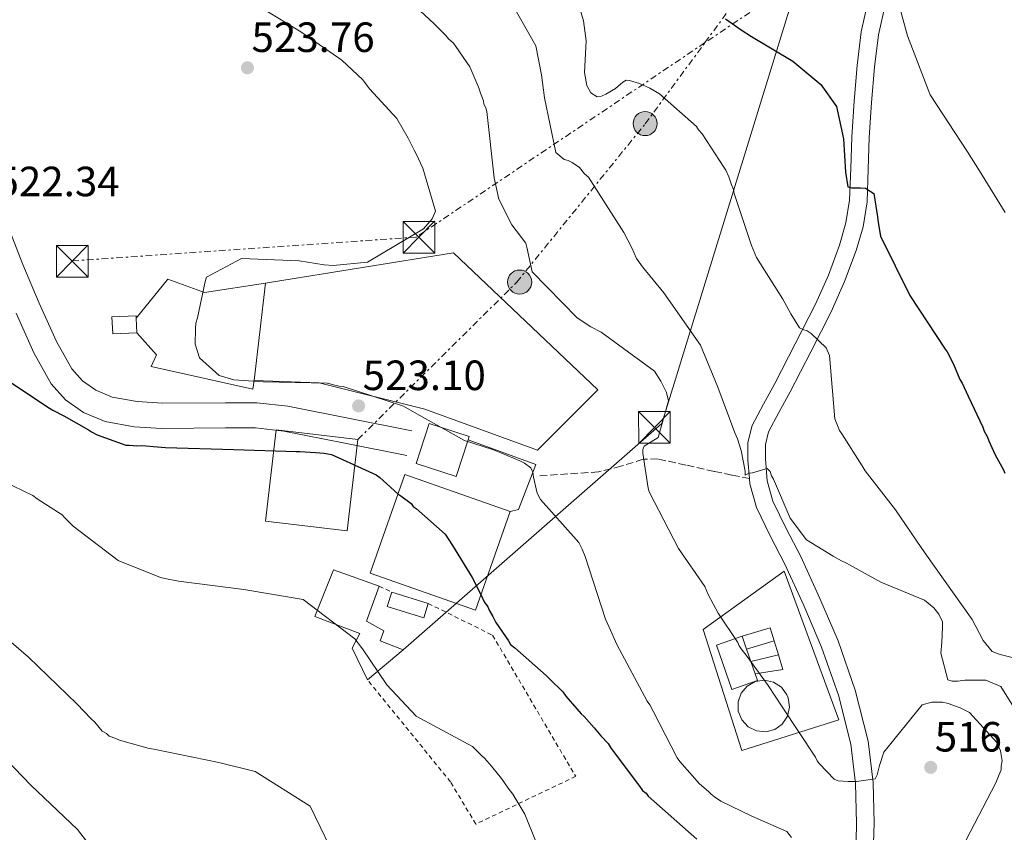
# Model space of a CAD drawing. Units: metres. Extents: x 597020 to 600457, y 4742996 to 4745357.
# Drawn here: x 597283 to 597516, y 4743884 to 4744077 of the extents above; entities that cross this region are included whole.
import ezdxf

# ---------------------------------------------------------------- set-up
doc = ezdxf.new("R2010")
doc.units = ezdxf.units.M
doc.header["$MEASUREMENT"] = 0
for name, pattern in [('DGN Style 2', [1.7399219301090239, 1.043953158065414, -0.6959687720436097]), ('DGN Style 3', [2.435890702152634, 1.739921930109024, -0.6959687720436097]), ('DGN Style 7', [3.4798438602180486, 1.565929737098122, -0.6959687720436097, 0.5219765790327072, -0.6959687720436097])]:
    doc.linetypes.add(name, pattern=pattern)
for name, color, linetype, lineweight in [('Chamizo-cobertizo', 1, 'Continuous', 0), ('Cota de punto acotado terreno', 7, 'Continuous', 0), ('Curva de nivel directora', 30, 'Continuous', 30), ('Curva de nivel intermedia', 30, 'Continuous', 0), ('Depósito de agua a nivel', 4, 'Continuous', 0), ('Depósito de agua elevado', 4, 'Continuous', 0), ('Edificio', 1, 'Continuous', 13), ('Línea  de muro-pared o tapia', 1, 'Continuous', 13), ('Línea blanca (vial)', 7, 'Continuous', 13), ('Línea eléctrica', 6, 'DGN Style 7', 0), ('Línea telefónica', 7, 'Continuous', 0), ('Poste tendido eléctrico', 7, 'Continuous', 0), ('Punto acotado terreno (símbolo)', 7, 'Continuous', 0), ('Senda', 7, 'DGN Style 3', 0), ('Torre eléctrica', 7, 'Continuous', 0), ('Verja', 7, 'DGN Style 2', 0)]:
    doc.layers.add(name, color=color, linetype=linetype, lineweight=lineweight)
doc.styles.add('Style-Arial', font='arial.ttf')

# ---------------------------------------------------------------- blocks, each defined once
blk = doc.blocks.new('5PATER')
at = {"layer": 'Punto acotado terreno (símbolo)', "linetype": 'Continuous', "lineweight": 0}
h = blk.add_hatch(color=51, dxfattribs=at)
edge = h.paths.add_edge_path()
edge.add_ellipse((0, 0), major_axis=(-0.1095731443231308, -0.1110710700762829), ratio=0.9994222409660317, start_angle=0, end_angle=360)
blk = doc.blocks.new('5TME')
at = {"layer": 'Chamizo-cobertizo', "color": 7, "linetype": 'Continuous', "lineweight": 0}
for p, q in [((-0.375, 0.375), (0.375, -0.375)), ((0.3723, 0.3776), (-0.3716, -0.3784))]:
    blk.add_line(p, q, dxfattribs=at)
at = {"layer": 'Chamizo-cobertizo', "color": 7, "linetype": 'Continuous', "lineweight": 0, "flags": 128}
blk.add_lwpolyline([(-0.375, -0.375), (0.375, -0.375), (0.375, 0.375), (-0.375, 0.375), (-0.3716, -0.3784)], dxfattribs=at)
blk = doc.blocks.new('5PELE')
at = {"layer": 'Chamizo-cobertizo', "linetype": 'Continuous', "lineweight": 0}
h = blk.add_hatch(color=9, dxfattribs=at)
edge = h.paths.add_edge_path()
edge.add_arc((-2.000000476837158e-05, 0), 0.2850000000000001, 0, 360)
at = {"layer": 'Chamizo-cobertizo', "color": 252, "linetype": 'Continuous', "lineweight": 0}
blk.add_circle((-2.000000476837158e-05, 0), 0.2850000000000001, dxfattribs=at)

msp = doc.modelspace()

# ---------------------------------------------------------------- linework, layer by layer
at = {"layer": 'Curva de nivel directora', "color": 30, "linetype": 'Continuous', "lineweight": 30, "flags": 128}
for points, elevation in [([(597450.0199999991, 4744077.07), (597453.7499999997, 4744074.460000004), (597456.1999999994, 4744072.880000002), (597465.9800000006, 4744067.01), (597472.6500000004, 4744061.550000002), (597476.3000000004, 4744056.29), (597478.0199999993, 4744048.680000001), (597478.4699999986, 4744040.720000003), (597478.9800000003, 4744037.26), (597479.9100000003, 4744037.039999999), (597481.989999999, 4744037.07), (597483.149999999, 4744036.970000002), (597485.1299999993, 4744035.720000003), (597486.01, 4744030.190000001), (597486.1500000008, 4744028.810000001), (597486.77, 4744025.580000001), (597493.6599999988, 4744011.58), (597502.0399999986, 4743998.870000001), (597502.5100000001, 4743998.180000001), (597504.0500000002, 4743995.310000001), (597505.4899999996, 4743991.640000002), (597506.0700000008, 4743990.830000001), (597506.5499999991, 4743989.800000001), (597507.4999999991, 4743987.730000001), (597510.9500000002, 4743980.390000001), (597511.3100000002, 4743979.470000002), (597512.0299999998, 4743977.980000001), (597512.3899999997, 4743977.170000002), (597513.8200000002, 4743973.960000002), (597514.2899999997, 4743973.15), (597515.8299999996, 4743970.289999999), (597516.1899999996, 4743969.480000001)], 500.0000000000003), ([(597279.7199999985, 4743991.710000002), (597290.0099999993, 4743984.890000002), (597290.8600000008, 4743984.390000002), (597293.4299999991, 4743983.07), (597299.2499999994, 4743979.750000001), (597299.9400000002, 4743979.25), (597301.3099999981, 4743978.590000001), (597308.1399999987, 4743976.130000004), (597308.9900000005, 4743976.140000002), (597310.6899999991, 4743975.990000002), (597311.8800000005, 4743976.010000002), (597315.6199999999, 4743975.720000001), (597317.4900000008, 4743975.58), (597333.6399999999, 4743975.12), (597348.4300000002, 4743974.640000002), (597349.2799999996, 4743974.65), (597353.019999999, 4743974.359999999), (597355.0599999997, 4743974.220000001), (597356.7599999984, 4743973.91), (597367.36, 4743969.12), (597368.2199999982, 4743968.45), (597372.5199999987, 4743964.600000001), (597373.2099999995, 4743964.100000001), (597375.61, 4743962.27), (597376.1299999985, 4743961.600000001), (597376.8199999991, 4743961.100000001), (597383.699999999, 4743955.07), (597385.4299999991, 4743952.380000001), (597390.1200000007, 4743944.800000002), (597392.2199999996, 4743940.580000003), (597392.9199999992, 4743939.060000001), (597393.7899999986, 4743937.880000002), (597394.1399999995, 4743937.03), (597395.0099999991, 4743935.520000001), (597395.7099999987, 4743934.170000001), (597398.6500000001, 4743929.789999999), (597399.1799999999, 4743928.95), (597400.2100000003, 4743928.109999999), (597407.6, 4743921.58), (597408.4600000004, 4743920.750000001), (597411.5599999984, 4743917.730000001), (597412.2600000004, 4743916.720000001), (597415.879999999, 4743912.520000001), (597416.5699999996, 4743911.850000001), (597418.9900000005, 4743909.170000001), (597420.5399999993, 4743907.32), (597422.2600000004, 4743905.470000002), (597422.9600000001, 4743904.289999999), (597429.7100000003, 4743895.380000002), (597430.400000001, 4743894.369999999), (597431.2599999993, 4743893.700000001), (597431.78, 4743893.03), (597443.3000000002, 4743882.82)], 525.0000000000001)]:
    msp.add_lwpolyline(points, dxfattribs=dict(at, elevation=elevation))
at = {"layer": 'Curva de nivel intermedia', "color": 30, "linetype": 'Continuous', "lineweight": 0, "flags": 128}
for points, elevation in [([(597397.5800000017, 4744084.109999999), (597405.1600000013, 4744070.689999999), (597406.5200000004, 4744063.779999998), (597407.1799999997, 4744058.36), (597409.890000001, 4744045.449999999), (597411.8800000002, 4744043.749999999), (597412.8100000002, 4744043.529999999), (597413.74, 4744043.08), (597415.49, 4744041.829999999), (597416.6600000013, 4744040.349999999), (597417.6000000001, 4744039.550000001)], 510), ([(597374.3899999995, 4744082.220000001), (597381.0599999994, 4744075.84), (597383.8700000012, 4744073.11), (597384.4600000012, 4744072.31), (597385.6300000002, 4744071.279999999), (597386.2100000014, 4744070.48), (597389.5199999994, 4744065.67), (597391.4200000016, 4744061.310000001), (597391.7800000014, 4744060.510000001), (597392.0300000019, 4744059.470000001), (597392.7400000005, 4744057.630000002), (597392.87, 4744056.82), (597393.3400000016, 4744056.02), (597393.5899999997, 4744055.099999999), (597395.2999999997, 4744039.41), (597396.4100000005, 4744034.34), (597399.5000000017, 4744028.259999999), (597402.7899999998, 4744023.909999999), (597403.04, 4744022.99), (597404.2699999994, 4744017.119999999), (597414.9300000012, 4744006.289999999), (597418.2000000014, 4744004.140000002), (597420.6399999999, 4744002.9), (597433.2500000009, 4743993.600000001)], 515.0000000000001), ([(597340.4400000017, 4744079.519999999), (597349.5299999998, 4744073.98), (597359.2100000004, 4744067.300000001), (597364.2400000019, 4744062.630000002), (597365.3000000013, 4744061.140000001), (597365.7700000008, 4744060.449999998), (597372.2200000014, 4744053.489999999), (597374.9400000017, 4744048.789999999), (597375.4199999999, 4744047.88), (597376.3699999999, 4744045.930000001), (597376.8400000016, 4744045.119999999), (597378.3900000005, 4744041.679999999), (597381.4200000014, 4744031.550000002), (597380.6400000014, 4744029.689999999), (597378.5899999995, 4744027.350000001), (597365.2900000003, 4744019.430000001), (597357.2200000011, 4744018.63), (597355.0199999994, 4744018.829999999), (597349.1100000018, 4744019.79), (597335.4700000006, 4744020.3), (597327.2100000016, 4744015.909999999), (597326.8800000009, 4744014.859999999), (597325.03, 4744006.289999999), (597324.7000000015, 4744005.009999999), (597324.6100000021, 4744003.63), (597324.5400000005, 4744000.04), (597325.5100000006, 4743996.819999998), (597330.1900000012, 4743992.61), (597333.6700000013, 4743991.62)], 520), ([(597415.6700000011, 4744079.25), (597416.400000002, 4744076.600000001), (597417.0400000013, 4744071.869999999), (597416.6800000013, 4744064.359999999), (597417.190000001, 4744061.25), (597418.140000001, 4744059.529999999), (597419.6500000019, 4744058.619999999), (597420.6900000013, 4744058.749999999), (597421.7199999995, 4744059.23), (597424.0199999996, 4744060.529999998), (597425.7300000016, 4744062.06), (597426.5300000019, 4744062.529999998), (597427.3400000011, 4744062.42), (597429.6600000011, 4744061.76), (597432.0999999996, 4744060.640000001), (597434.430000001, 4744059.289999997), (597443.2000000018, 4744051.55), (597443.6700000013, 4744050.749999999), (597444.5000000005, 4744049.830000001), (597449.6900000006, 4744041.930000001), (597450.1599999999, 4744041.25), (597450.8700000007, 4744039.640000001), (597451.3600000002, 4744038.029999999), (597451.9500000003, 4744036.649999999), (597452.0800000001, 4744035.730000001), (597456.1799999992, 4744023.42), (597457.3700000006, 4744020.55), (597463.6300000014, 4744010.699999999), (597465.5300000013, 4744007.25), (597467.5400000007, 4744003.929999999), (597468.35, 4744003.48), (597469.3900000014, 4744003.149999999)], 505.0000000000001), ([(597491.530000001, 4744078.83), (597493.1200000001, 4744073.069999999)], 495), ([(597493.1200000001, 4744073.069999999), (597498.5100000014, 4744059.050000001), (597507.3600000005, 4744045.539999999), (597510.1900000002, 4744041.070000002), (597516.2200000007, 4744031.220000001)], 495), ([(597417.6000000001, 4744039.550000001), (597425.9800000021, 4744026.490000002), (597427.8799999997, 4744022.82), (597428.9500000003, 4744020.289999999), (597430.3700000019, 4744018.349999998), (597435.4200000011, 4744012.179999999), (597444.1400000006, 4743999.82), (597447.7200000014, 4743991.199999999), (597448.2000000019, 4743989.82), (597452.2800000011, 4743979.020000001), (597452.8700000012, 4743977.640000001), (597453.7200000006, 4743974.880000001), (597454.7100000008, 4743969.930000001), (597454.730000001, 4743969), (597455.6400000006, 4743969.480000001), (597456.4500000019, 4743969.599999999), (597459.9000000008, 4743970.569999998), (597460.6100000016, 4743969.890000001), (597460.9700000016, 4743968.859999999), (597461.4400000009, 4743968.05), (597465.3800000015, 4743958.859999998), (597469.2599999995, 4743953.720000001), (597475.5500000016, 4743949.869999999), (597477.5300000019, 4743948.749999999), (597478.690000002, 4743948.179999999), (597486.8400000016, 4743943.669999998), (597497.1800000014, 4743939.42), (597499.400000001, 4743937.609999998), (597500.5800000011, 4743936.119999998), (597501.4100000004, 4743934.279999998), (597501.4300000005, 4743933.009999999), (597501.2500000016, 4743929.430000001), (597501.0500000005, 4743926.88), (597502.6399999998, 4743920.55), (597503.6900000003, 4743920.219999999), (597505.0700000017, 4743920.239999999), (597506.6900000023, 4743920.489999999), (597511.650000002, 4743920.439999999), (597515.2599999995, 4743918.99), (597522.9300000007, 4743906.619999998)], 510), ([(597469.3900000014, 4744003.149999999), (597470.3300000002, 4744002.579999999), (597473.8399999995, 4743999.159999999), (597474.670000001, 4743997.330000001), (597475.9200000004, 4743982.319999999), (597477, 4743979.57), (597477.5800000011, 4743978.77), (597482.4200000003, 4743971.21), (597483.130000001, 4743970.06), (597490.3100000005, 4743960.800000001), (597496.5600000002, 4743951.639999999), (597499.5000000015, 4743947.41), (597508.4500000012, 4743934.819999999), (597511.0599999997, 4743929.890000001), (597513.1800000009, 4743927.26), (597514.5700000012, 4743926.699999999), (597515.3900000014, 4743926.48), (597519.7900000003, 4743925.389999999)], 505.0000000000001), ([(597333.6700000013, 4743991.62), (597340.6100000015, 4743991.140000001), (597355.7500000005, 4743990.759999999), (597358.530000001, 4743990.109999998), (597359.5700000003, 4743990.009999998), (597373.8500000008, 4743985.350000001), (597376.9900000013, 4743983.54), (597388.2800000012, 4743977.23), (597394.9000000019, 4743975.12), (597396.870000001, 4743974.34), (597401.4000000017, 4743972.439999999), (597402.4500000001, 4743971.87), (597403.97, 4743970.739999998), (597404.4500000004, 4743969.710000001), (597404.5800000001, 4743968.550000001), (597405.4400000006, 4743964.750000001), (597406.2699999999, 4743963.26), (597414.7100000001, 4743953.789999999), (597415.3, 4743953.099999999), (597416.1300000015, 4743951.500000001), (597416.8500000013, 4743949.769999999), (597421.6700000003, 4743934.929999999), (597422.8600000016, 4743932.289999999), (597424.3000000011, 4743928.960000001), (597431.5300000019, 4743915.539999999), (597432.1199999999, 4743914.630000001), (597432.9500000012, 4743913.140000001), (597438.6399999998, 4743902.119999998), (597439.2300000021, 4743901.199999998), (597443.9200000016, 4743895.949999999), (597446.0300000015, 4743894.13), (597446.6200000016, 4743893.449999998), (597447.4300000007, 4743892.880000001), (597448.9500000007, 4743891.859999999), (597456.2799999999, 4743888.27), (597464.5299999999, 4743884.680000001), (597465.7000000011, 4743883.199999998)], 520), ([(597433.2500000009, 4743993.600000001), (597434.7800000019, 4743991.309999999), (597436.0899999995, 4743988.550000001), (597436.5800000012, 4743986.589999998), (597434.1500000015, 4743977.9), (597430.8300000001, 4743975.890000001), (597430.5000000015, 4743975.07), (597430.5100000005, 4743974.259999999), (597431.78, 4743965.96), (597432.0199999993, 4743965.039999999), (597438.9000000014, 4743951.619999999), (597445.1500000008, 4743942.689999999), (597445.9800000001, 4743940.74), (597448.3499999995, 4743936.38), (597452.9600000007, 4743929.399999999), (597453.3099999994, 4743928.59), (597453.780000001, 4743927.899999999), (597455.2000000003, 4743926.08), (597460.14, 4743919.210000001), (597463.4500000003, 4743914.17), (597471.3499999995, 4743902.26), (597471.7100000016, 4743901.34), (597472.2900000005, 4743900.659999999), (597475.8100000009, 4743897.009999999), (597476.7400000007, 4743896.679999998), (597479.0499999997, 4743896.48), (597481.0200000011, 4743896.499999999), (597482.7500000012, 4743896.759999999), (597485.5100000015, 4743897.140000001), (597485.9600000008, 4743898.07), (597486.5100000007, 4743900.279999999), (597487.5099999999, 4743903.41), (597496.6000000003, 4743914.619999998), (597498.9000000004, 4743915.230000001), (597501.4400000017, 4743915.269999999), (597502.7200000002, 4743914.939999999), (597505.6200000015, 4743913.939999999), (597507.8299999998, 4743912.81), (597514.2800000006, 4743905.739999999), (597515.120000001, 4743903.779999999), (597515.5000000009, 4743901.359999998), (597515.2800000019, 4743900.09), (597515.2900000009, 4743899.28), (597514.8500000006, 4743898.119999997), (597514.0700000004, 4743896.140000001), (597506.9700000016, 4743882.529999999)], 515.0000000000001), ([(597272.2500000007, 4743970.859999999), (597286.0900000009, 4743964.23), (597287.1399999993, 4743963.430000001), (597292.1500000005, 4743960.15), (597292.9700000008, 4743959.699999999), (597293.6700000004, 4743958.899999999), (597295.6599999998, 4743956.960000001), (597306.2900000003, 4743948.789999999), (597316.2800000015, 4743944.769999999), (597317.3200000009, 4743944.550000002), (597320.5599999997, 4743943.900000001), (597336.0700000018, 4743941.920000001), (597350.0900000009, 4743939.569999999), (597362.3399999996, 4743930.26), (597364.11, 4743927.859999999), (597369.8900000001, 4743919.390000001), (597376.8000000013, 4743911.970000002), (597390.1900000002, 4743904.759999999), (597392.4100000019, 4743902.59), (597392.9999999997, 4743902.019999998), (597394.6400000004, 4743900.08), (597396.9900000016, 4743897.230000001), (597398.6400000014, 4743894.939999999), (597399.7000000008, 4743893.449999998), (597402.5400000017, 4743888.75), (597405.290000001, 4743881.859999999)], 530.0000000000001), ([(597272.7800000005, 4743936.519999998), (597285.0500000016, 4743925.939999999), (597296.5300000014, 4743914.890000001), (597299.9300000012, 4743911.350000001), (597300.7500000015, 4743910.55), (597302.5100000006, 4743908.38), (597303.5600000012, 4743907.82), (597304.14, 4743907.250000001), (597305.7699999994, 4743906.689999999), (597306.5800000009, 4743906.24), (597313.6600000019, 4743904.26), (597314.7000000012, 4743904.159999999), (597330.1100000006, 4743901.019999999), (597338.6900000015, 4743898.819999999), (597351.7400000005, 4743890.679999999), (597358.75, 4743876.109999998)], 535), ([(597275.9100000019, 4743905.619999999), (597285.6399999994, 4743895.59), (597296.640000001, 4743885.109999999), (597298.76, 4743882.359999999)], 540.0000000000001)]:
    msp.add_lwpolyline(points, dxfattribs=dict(at, elevation=elevation))
at = {"layer": 'Depósito de agua a nivel', "color": 4, "linetype": 'Continuous', "lineweight": 0, "extrusion": (0.002613955882161826, 0.02310496635810489, 0.9997296273314284), "elevation": 111692.0773631595, "flags": 128}
msp.add_lwpolyline([(-60247.74245494267, -4779766.005947971), (-60247.74245494278, -4779789.229397328)], dxfattribs=at)
at = {"layer": 'Depósito de agua a nivel', "color": 4, "linetype": 'Continuous', "lineweight": 0}
for points in [[(597338.5199999996, 4743991.4, 521.3399999999965), (597341.1299999999, 4744014.470000001, 520.5), (597342.5899999999, 4744014.689999999, 520.5), (597385.6900000004, 4744021.689999999, 520.4600000000064), (597419.7999999998, 4743989.210000001, 520.3899999999994), (597405.54, 4743974.92, 520.679999999993), (597378.8700000001, 4743984.619999999, 520.2400000000052), (597353.9000000004, 4743990.869999999, 520.9700000000012)], [(597341.1299999999, 4744014.470000001, 520.4600000000064), (597338.5199999996, 4743991.4, 521.0399999999936), (597338.1799999997, 4743989.380000001, 521.3699999999953), (597314.1299999999, 4743994.720000001, 522), (597315.3700000001, 4743997.480000001, 521.779999999999), (597310.7300000006, 4744002.730000001, 521.8500000000058), (597310.5599999996, 4744006.189999999, 522.1300000000047), (597318.0599999996, 4744015.460000001, 519.8699999999953), (597326.7000000002, 4744012.279999999, 520.0599999999977)]]:
    msp.add_polyline3d(points, close=True, dxfattribs=at)
for points in [[(597341.1299999999, 4744014.470000001, 520.4600000000064), (597342.5899999999, 4744014.689999999, 520.5), (597385.6900000004, 4744021.689999999, 520.4600000000064), (597419.7999999998, 4743989.210000001, 520.3899999999994), (597405.54, 4743974.92, 520.679999999993), (597378.8700000001, 4743984.619999999, 520.2400000000052), (597353.9000000004, 4743990.869999999, 520.9700000000012), (597338.5199999996, 4743991.4, 521.3399999999965)], [(597310.5599999996, 4744006.189999999, 520.8800000000047), (597318.0599999996, 4744015.460000001, 519.8699999999953), (597326.7000000002, 4744012.279999999, 520.0599999999977), (597341.1299999999, 4744014.470000001, 520.4600000000064)], [(597338.5199999996, 4743991.4, 521.3399999999965), (597338.1799999997, 4743989.380000001, 521.3699999999953), (597314.1299999999, 4743994.720000001, 522), (597315.3700000001, 4743997.480000001, 521.779999999999), (597310.7300000006, 4744002.730000001, 521.8500000000058)]]:
    msp.add_polyline3d(points, dxfattribs=at)
at = {"layer": 'Depósito de agua elevado', "color": 4, "linetype": 'Continuous', "lineweight": 0, "extrusion": (0.01623018431542936, 0.01310221785847836, 0.9997824328344023), "elevation": 72377.18595290385, "flags": 128}
msp.add_lwpolyline([(3316024.917791352, -3443949.262781666), (3316011.895409923, -3443928.168505618), (3316034.413294453, -3443914.265460042), (3316047.43567588, -3443935.359736088), (3316024.917791352, -3443949.262781666)], close=True, dxfattribs=at)
msp.add_lwpolyline([(3316024.917791352, -3443949.262781666), (3316011.895409923, -3443928.168505618), (3316034.413294453, -3443914.265460042), (3316047.43567588, -3443935.359736088), (3316024.917791352, -3443949.262781666)], dxfattribs=at)
at = {"layer": 'Depósito de agua elevado', "color": 4, "linetype": 'Continuous', "lineweight": 0}
msp.add_polyline3d([(597461.6900000004, 4743908.800000001, 517.8999999999943), (597459.5599999996, 4743908.230000001, 517.929999999993), (597457.3600000005, 4743908.449999999, 517.9600000000064), (597455.3899999997, 4743909.439999999, 517.9799999999959), (597453.8899999997, 4743911.060000001, 518), (597453.0599999996, 4743913.100000001, 518.0099999999948), (597453.0099999999, 4743915.310000001, 518.0099999999948), (597453.75, 4743917.390000001, 518), (597455.1699999999, 4743919.08, 517.9799999999959), (597457.0899999999, 4743920.15, 517.9600000000064), (597459.2800000003, 4743920.480000001, 517.929999999993), (597461.4299999997, 4743920.01, 517.8999999999943), (597463.2800000003, 4743918.810000001, 517.8800000000047), (597464.5899999999, 4743917.029999999, 517.8600000000006), (597464.9000000004, 4743916.26, 517.8600000000006), (597465.2000000002, 4743914.07, 517.8600000000006), (597464.7100000001, 4743911.92, 517.8600000000006), (597463.4900000002, 4743910.08, 517.8800000000047)], close=True, dxfattribs=at)
msp.add_polyline3d([(597459.5599999996, 4743908.230000001, 517.929999999993), (597457.3600000005, 4743908.449999999, 517.9600000000064), (597455.3899999997, 4743909.439999999, 517.9799999999959), (597453.8899999997, 4743911.060000001, 518), (597453.0599999996, 4743913.100000001, 518.0099999999948), (597453.0099999999, 4743915.310000001, 518.0099999999948), (597453.75, 4743917.390000001, 518), (597455.1699999999, 4743919.08, 517.9799999999959), (597457.0899999999, 4743920.15, 517.9600000000064), (597459.2800000003, 4743920.480000001, 517.929999999993), (597461.4299999997, 4743920.01, 517.8999999999943), (597463.2800000003, 4743918.810000001, 517.8800000000047), (597464.5899999999, 4743917.029999999, 517.8600000000006), (597464.9000000004, 4743916.26, 517.8600000000006), (597465.2000000002, 4743914.07, 517.8600000000006), (597464.7100000001, 4743911.92, 517.8600000000006), (597463.4900000002, 4743910.08, 517.8800000000047), (597461.6900000004, 4743908.800000001, 517.8999999999943), (597459.5599999996, 4743908.230000001, 517.929999999993)], dxfattribs=at)
at = {"layer": 'Edificio', "color": 51, "linetype": 'Continuous', "lineweight": 13, "extrusion": (-0.0007082300576424506, 0.01441456462347109, 0.9998958539452504), "elevation": 68481.82612978308, "flags": 128}
msp.add_lwpolyline([(597310.9500283585, 4743508.422208049), (597310.7799929851, 4743511.882567563)], dxfattribs=at)
at = {"layer": 'Edificio', "color": 51, "linetype": 'Continuous', "lineweight": 13, "extrusion": (0.00842464696328503, -0.002616893801883384, 0.9999610878381088), "elevation": -6852.671133309846, "flags": 128}
msp.add_lwpolyline([(597345.3828745409, 4743939.6408804), (597354.0432411873, 4743936.95087119)], dxfattribs=at)
at = {"layer": 'Edificio', "color": 51, "linetype": 'Continuous', "lineweight": 13, "extrusion": (-0.02795979753670653, 0.08025497440383011, 0.9963821499832015), "elevation": 364538.8969026307, "flags": 128}
msp.add_lwpolyline([(-2124916.032395885, -4267744.991573633), (-2124916.032395885, -4267748.286235983)], dxfattribs=at)
at = {"layer": 'Edificio', "color": 51, "linetype": 'Continuous', "lineweight": 13, "extrusion": (-0.02833222088275012, 0.08166346013208764, 0.996257177910958), "elevation": 370998.0801403077, "flags": 128}
msp.add_lwpolyline([(-2119379.653153385, -4269937.669372432), (-2119379.653153385, -4269940.79297612)], dxfattribs=at)
at = {"layer": 'Edificio', "color": 51, "linetype": 'Continuous', "lineweight": 13, "extrusion": (-0.02850435581024078, 0.0818801593755382, 0.9962344810336972), "elevation": 371923.2301705796, "flags": 128}
msp.add_lwpolyline([(-2123906.613559159, -4267604.083960377), (-2123906.613559159, -4267607.19815369)], dxfattribs=at)
at = {"layer": 'Edificio', "color": 1, "linetype": 'Continuous', "lineweight": 13}
for points in [[(597310.5599999996, 4744006.189999999, 522.1300000000047), (597310.7300000006, 4744002.730000001, 522.179999999993), (597305.0199999996, 4744002.460000001, 522.75), (597304.8200000003, 4744006.49, 522.6900000000023), (597310.5300000003, 4744006.76, 522.1199999999953)], [(597389.1200000001, 4743977.359999999, 525.6199999999953), (597386.3099999996, 4743968.689999999, 525.9799999999959), (597376.8499999996, 4743971.789999999, 526.6399999999994), (597379.9299999997, 4743981.279999999, 526.25), (597389.3899999997, 4743978.180000001, 525.5800000000017)], [(597363.0499999998, 4743977.460000001, 530.6300000000047), (597360.5, 4743955.850000001, 530.5599999999977), (597341.1699999999, 4743958.119999999, 530.7400000000052), (597343.7100000001, 4743979.730000001, 530.820000000007)], [(597373.79, 4743927.640000001, 530.779999999999), (597365.29, 4743920.57, 531.8800000000047), (597361.7100000001, 4743928.02, 531.8800000000047), (597363.4900000002, 4743931.529999999, 532.1000000000058), (597352.8200000003, 4743935.59, 531.8099999999977), (597357.25, 4743946.630000001, 531.8099999999977), (597368.0999999996, 4743942.75, 531.2899999999936), (597365.0999999996, 4743934.480000001, 530.5599999999977), (597369.1600000003, 4743932.15, 530.4100000000036), (597368.2699999996, 4743929.76, 530.820000000007)], [(597379.7000000002, 4743938.640000001, 529.0200000000041), (597378.6299999999, 4743935.210000001, 529.1000000000058), (597369.9800000006, 4743937.9, 529.1699999999983), (597371.04, 4743941.33, 529.1000000000058)], [(597457.6299999999, 4743920.41, 522.3800000000047), (597451.5800000001, 4743918.27, 522.0099999999948), (597447.9100000003, 4743928.779999999, 521.0399999999936), (597453.9699999997, 4743930.930000001, 521.4199999999983), (597455.0499999998, 4743927.83, 521.6999999999971), (597456.0700000003, 4743924.890000001, 521.9700000000012), (597457.0899999999, 4743921.960000001, 522.2400000000052)]]:
    msp.add_polyline3d(points, close=True, dxfattribs=at)
at = {"layer": 'Edificio', "color": 51, "linetype": 'Continuous', "lineweight": 13}
for points in [[(597310.5599999996, 4744006.189999999, 522.1300000000047), (597310.5300000003, 4744006.76, 522.1199999999953), (597304.8200000003, 4744006.49, 522.6900000000023), (597305.0199999996, 4744002.460000001, 522.75), (597310.7300000006, 4744002.730000001, 522.179999999993)], [(597389.1200000001, 4743977.359999999, 525.6199999999953), (597386.3099999996, 4743968.689999999, 525.9799999999959), (597376.8499999996, 4743971.789999999, 526.6399999999994), (597379.9299999997, 4743981.279999999, 526.25), (597389.3899999997, 4743978.180000001, 525.5800000000017), (597389.1200000001, 4743977.359999999, 525.6199999999953)], [(597360.5, 4743955.850000001, 530.5599999999977), (597341.1699999999, 4743958.119999999, 530.7400000000052), (597343.7100000001, 4743979.730000001, 530.820000000007), (597363.0499999998, 4743977.460000001, 530.6300000000047), (597360.5, 4743955.850000001, 530.5599999999977)], [(597365.29, 4743920.57, 531.8800000000047), (597361.7100000001, 4743928.02, 531.8800000000047), (597363.4900000002, 4743931.529999999, 532.1000000000058), (597352.8200000003, 4743935.59, 531.8099999999977), (597357.25, 4743946.630000001, 531.8099999999977), (597368.0999999996, 4743942.75, 531.2899999999936)], [(597368.0999999996, 4743942.75, 531.2899999999936), (597365.0999999996, 4743934.480000001, 530.5599999999977), (597369.1600000003, 4743932.15, 530.4100000000036), (597368.2699999996, 4743929.76, 530.820000000007), (597373.79, 4743927.640000001, 530.779999999999), (597365.29, 4743920.57, 531.8800000000047)], [(597379.7000000002, 4743938.640000001, 529.0200000000041), (597378.6299999999, 4743935.210000001, 529.1000000000058), (597369.9800000006, 4743937.9, 529.1699999999983), (597371.04, 4743941.33, 529.1000000000058)], [(597453.9699999997, 4743930.930000001, 521.4199999999983), (597447.9100000003, 4743928.779999999, 521.0399999999936), (597451.5800000001, 4743918.27, 522.0099999999948), (597457.6299999999, 4743920.41, 522.3800000000047), (597457.0899999999, 4743921.960000001, 522.2400000000052)]]:
    msp.add_polyline3d(points, dxfattribs=at)
at = {"layer": 'Línea  de muro-pared o tapia', "color": 1, "linetype": 'Continuous', "lineweight": 13, "extrusion": (0.6473047955336583, 0.2193286925369907, 0.7299941275853822), "elevation": 1427595.636392201, "flags": 128}
msp.add_lwpolyline([(4301288.672995197, -1524046.796294742), (4301288.376475077, -1524056.233660679), (4301285.163984035, -1524056.116608078)], dxfattribs=at)
at = {"layer": 'Línea  de muro-pared o tapia', "color": 1, "linetype": 'Continuous', "lineweight": 13, "extrusion": (-0.002824078204623668, -0.0008528803202997095, 0.9999956485792594), "elevation": -5217.71471545141, "flags": 128}
msp.add_lwpolyline([(597460.6135013739, 4743927.065291871), (597454.1234707724, 4743925.105291159)], dxfattribs=at)
at = {"layer": 'Línea  de muro-pared o tapia', "color": 1, "linetype": 'Continuous', "lineweight": 13, "extrusion": (-0.00771147323708285, 0.02478153048144408, 0.9996631477290293), "elevation": 113469.4285143201, "flags": 128}
msp.add_lwpolyline([(-1980019.472718772, -4350687.070564007), (-1980019.472718772, -4350683.602841413)], dxfattribs=at)
at = {"layer": 'Línea  de muro-pared o tapia', "color": 1, "linetype": 'Continuous', "lineweight": 13, "extrusion": (0.04784473740645027, 0.01170355884250091, 0.9987862172722088), "elevation": 84620.79718270114, "flags": 128}
msp.add_lwpolyline([(4466100.773003288, -1705456.959776366), (4466100.773003287, -1705450.260000251)], dxfattribs=at)
at = {"layer": 'Línea  de muro-pared o tapia', "color": 1, "linetype": 'Continuous', "lineweight": 13, "extrusion": (0.6911006368752142, 0.2335111142327053, 0.6839974190305648), "elevation": 1521018.688929326, "flags": 128}
msp.add_lwpolyline([(4303061.64258839, -1425469.355545128), (4303058.018932961, -1425469.232170322), (4303059.114592038, -1425459.650060367)], dxfattribs=at)
at = {"layer": 'Línea  de muro-pared o tapia', "color": 1, "linetype": 'Continuous', "lineweight": 13}
for points in [[(597389.1200000001, 4743977.359999999, 522.070000000007), (597405.1299999999, 4743971.539999999, 522.3999999999943), (597401.0599999996, 4743960.869999999, 522.429999999993), (597399.0999999996, 4743960.4, 524.2299999999959)], [(597453.9100000003, 4743903.84, 519.25), (597444.7300000006, 4743932.449999999, 517.7899999999936), (597463.9500000002, 4743946.26, 512.5200000000041), (597476.8700000001, 4743911.109999999, 514.2700000000041), (597453.9100000003, 4743903.84, 519.25)]]:
    msp.add_polyline3d(points, dxfattribs=at)
at = {"layer": 'Línea blanca (vial)', "color": 7, "linetype": 'Continuous', "lineweight": 13}
for points in [[(597483.8999999978, 4744081.78, 495.8699999999955), (597482.1900000002, 4744073.95, 496.850000000006), (597481.1799999998, 4744066, 497.6300000000047), (597480.5000000002, 4744057.58, 498.3699999999953), (597479.9499999982, 4744049.150000001, 499.0899999999964), (597479.7100000012, 4744041.640000001, 499.679999999993), (597479.4200000007, 4744034.130000001, 500.2599999999948), (597478.5500000012, 4744028.730000001, 500.8600000000007), (597477, 4744023.490000002, 501.6499999999943), (597474.3999999983, 4744016.400000001, 503.2400000000054), (597471.3399999985, 4744009.500000001, 504.800000000003), (597466.5599999973, 4744000.090000001, 506.3099999999977), (597461.7100000014, 4743990.699999999, 507.5800000000017), (597459.0300000014, 4743985.820000002, 508.1699999999983), (597456.3599999981, 4743980.75, 508.75), (597455.3599999989, 4743976.750000001, 509.1900000000023), (597455.3700000001, 4743972.680000002, 509.6300000000048), (597455.73, 4743968.190000001, 509.979999999996)], [(597485.0899999992, 4743881.939999999, 516.5800000000019), (597485.2099999998, 4743886.640000002, 515.8500000000058), (597484.9899999986, 4743896.28, 514.6199999999955), (597483.7999999995, 4743906.050000001, 513.4400000000023), (597480.7799999998, 4743918.140000001, 512.070000000007), (597476.6799999981, 4743929.779999999, 511.0200000000041), (597472.3500000008, 4743939.820000002, 510.5099999999949), (597467.8599999981, 4743949.720000002, 510.2899999999936), (597464.4299999994, 4743956.380000002, 510.300000000003), (597461.2499999988, 4743962.830000001, 510.2899999999936), (597459.9299999999, 4743967.710000004, 510.0800000000018), (597459.5199999987, 4743972.850000001, 509.6300000000048), (597459.510000002, 4743976.250000001, 509.1900000000023), (597460.2600000007, 4743979.260000002, 508.75), (597462.6799999992, 4743983.850000001, 508.1699999999983), (597465.3700000005, 4743988.75, 507.5800000000017), (597470.2499999999, 4743998.2, 506.3099999999977), (597475.089999999, 4744007.720000002, 504.800000000003), (597478.2499999994, 4744014.840000001, 503.2400000000054), (597480.9400000006, 4744022.180000002, 501.6499999999943), (597482.609999998, 4744027.810000001, 500.8600000000007), (597483.5599999981, 4744033.730000001, 500.2599999999948), (597483.8500000008, 4744041.5, 499.679999999993), (597484.0900000001, 4744048.95, 499.0899999999964), (597484.6399999999, 4744057.28, 498.3699999999953), (597485.3099999982, 4744065.58, 497.6300000000047), (597486.2800000005, 4744073.240000002, 496.850000000006), (597487.8999999987, 4744080.670000002, 495.8699999999955)], [(597277.100000001, 4744035.77, 521.9799999999959), (597283.760000002, 4744018.880000004, 522.7400000000054), (597287.6000000021, 4744009.750000002, 522.8099999999978), (597291.699999999, 4744000.690000001, 522.6699999999984), (597295.359999998, 4743994.160000001, 522.6600000000036), (597297.8500000002, 4743991.359999998, 522.6600000000036), (597301.0100000007, 4743989.109999999, 522.6699999999984), (597304.8799999978, 4743987.510000002, 522.7100000000065), (597310.7899999997, 4743986.420000001, 522.820000000007), (597316.7899999989, 4743986.029999999, 522.8899999999994), (597331.6799999997, 4743986.170000001, 522.8999999999943), (597339.1099999994, 4743986.170000001, 522.8999999999943), (597346.4400000009, 4743985.33, 522.8899999999994), (597361.1299999983, 4743982.42, 522.8500000000059), (597375.8099999989, 4743979.51, 522.820000000007)], [(597282.129999998, 4744007.36, 522.8099999999978), (597286.3599999992, 4743998.000000001, 522.6699999999984), (597290.4600000007, 4743990.67, 522.6600000000036), (597293.8299999969, 4743986.880000001, 522.6600000000036), (597298.0899999995, 4743983.840000002, 522.6699999999984), (597303.1799999989, 4743981.74, 522.7100000000065), (597310.0499999998, 4743980.480000002, 522.820000000007), (597316.6200000013, 4743980.050000001, 522.8899999999994), (597331.7100000011, 4743980.2, 522.8999999999943), (597338.7699999998, 4743980.189999999, 522.8999999999943), (597345.5199999999, 4743979.42, 522.8899999999994), (597359.9600000015, 4743976.560000001, 522.8500000000059), (597374.6399999999, 4743973.650000001, 522.820000000007)], [(597455.73, 4743968.190000001, 509.979999999996), (597455.8299999983, 4743967.000000002, 510.0800000000018), (597457.3500000006, 4743961.36, 510.2899999999936), (597460.7300000001, 4743954.520000001, 510.300000000003), (597464.1200000008, 4743947.910000001, 510.2899999999936), (597468.5599999977, 4743938.140000001, 510.5099999999949), (597472.8099999991, 4743928.260000002, 511.0200000000041), (597476.8099999977, 4743916.949999999, 512.070000000007), (597479.7100000012, 4743905.300000002, 513.4400000000023), (597480.8500000013, 4743895.980000001, 514.6199999999955), (597481.0599999991, 4743886.650000001, 515.8500000000058), (597480.9499999996, 4743882.42, 516.5800000000019)]]:
    msp.add_polyline3d(points, dxfattribs=at)
at = {"layer": 'Línea eléctrica', "color": 6, "linetype": 'DGN Style 7', "lineweight": 0}
for points in [[(597405.3599999985, 4744582.9, 415.9100000000035), (597455.5799999984, 4744462.569999999, 415.3600000000006), (597528.2300000008, 4744293.130000002, 427.1100000000006), (597465.980000001, 4744180.160000001, 476.6699999999983), (597481.2774609547, 4744117.278164285, 489.7192000000068), (597485.7800000003, 4744098.77, 493.5599999999977), (597467.3662755135, 4744086.363470006, 498.0037000000011), (597445.1890767402, 4744071.421241349, 503.3555999999954), (597376.8399999997, 4744025.369999998, 519.8500000000058), (597294.7800000019, 4744019.710000001, 522.1399999999994)], [(597363.050000001, 4743977.460000002, 522.8399999999965), (597400.6099999987, 4744014.670000001, 515.2899999999936), (597431.0300000019, 4744052.179999999, 506.3600000000006), (597445.1890767402, 4744071.421241349, 501.7498000000051), (597464.3457535061, 4744097.453887962, 495.5124000000069), (597468.5300000014, 4744103.140000002, 494.1499999999942), (597481.2774609547, 4744117.278164285, 490.8200999999972), (597501.0700000012, 4744139.230000001, 485.6499999999942), (597527.9499999993, 4744173.210000002, 471.2899999999936), (597556.250000001, 4744207.180000001, 451.1000000000058), (597562.8110154893, 4744215.19220583, 445.273199999996), (597597.9799999996, 4744258.140000001, 414.0399999999936), (597627.8999999977, 4744302.000000001, 403.0599999999977)]]:
    msp.add_polyline3d(points, dxfattribs=at)
at = {"layer": 'Línea telefónica', "color": 7, "linetype": 'Continuous', "lineweight": 0}
msp.add_polyline3d([(597373.7899999988, 4743927.640000002, 528.6900000000023), (597434.9500000001, 4743981.270000001, 515.0099999999948), (597467.3662755135, 4744086.363470006, 496.9026000000013), (597469.0000000007, 4744091.659999999, 495.9900000000052), (597464.3457535061, 4744097.453887962, 495.4832000000025), (597370.7399999978, 4744213.98, 485.2899999999936), (597330.660000001, 4744268.75, 485.7899999999936), (597272.05, 4744437.350000001, 432.0200000000041), (597244.4699999979, 4744517.73, 434.4499999999971), (597241.2000000001, 4744528.149999999, 437.0599999999977)], dxfattribs=at)
at = {"layer": 'Senda', "color": 7, "linetype": 'DGN Style 3', "lineweight": 0}
msp.add_polyline3d([(597455.73, 4743968.190000001, 509.979999999996), (597451.5500000003, 4743969.050000001, 510.4799999999959), (597447.3599999994, 4743969.910000003, 510.9700000000012), (597440.6600000004, 4743971.420000001, 512.2700000000041), (597434.0199999998, 4743972.850000001, 513.8999999999943), (597430.5300000006, 4743972.790000001, 514.7100000000065), (597425.3099999992, 4743971.130000002, 515.9700000000013), (597419.9800000006, 4743969.790000001, 517.0200000000042), (597412.6900000017, 4743969.300000002, 518.1699999999985), (597405.3899999993, 4743968.810000002, 519.320000000007)], dxfattribs=at)
at = {"layer": 'Verja', "color": 7, "linetype": 'DGN Style 2', "lineweight": 0, "extrusion": (-0.4754603728146177, 0.2296441256153588, 0.8492355441532944), "elevation": 805841.7139937629, "flags": 128}
msp.add_lwpolyline([(-4531580.560436987, -1295082.428538712), (-4531580.560436987, -1295078.583945105)], dxfattribs=at)
at = {"layer": 'Verja', "color": 7, "linetype": 'DGN Style 2', "lineweight": 0}
msp.add_polyline3d([(597379.7000000002, 4743938.640000001, 527.3399999999965), (597394.9199999999, 4743931.119999999, 525.6600000000036), (597414.5899999999, 4743897.710000001, 528.2599999999948), (597390.9500000002, 4743886.41, 531.4799999999959), (597384.9600000001, 4743896.4, 531.4799999999959), (597365.29, 4743920.57, 531.2599999999948)], dxfattribs=at)

# ---------------------------------------------------------------- block references
at = {"layer": 'Poste tendido eléctrico', "color": 7, "linetype": 'Continuous', "lineweight": 0, "xscale": 10, "yscale": 10, "zscale": 10}
for p in [(597431.0300000019, 4744052.250000001, 506.3500000000058), (597401.3199999996, 4744014.74, 515.25)]:
    msp.add_blockref('5PELE', p, dxfattribs=at)
at = {"layer": 'Punto acotado terreno (símbolo)', "color": 7, "linetype": 'Continuous', "lineweight": 0, "xscale": 10, "yscale": 10, "zscale": 10}
for p in [(597336.8899999999, 4744065.460000001, 523.7599999999948), (597363.2100000014, 4743985.41, 523.1000000000063), (597498.6200000009, 4743899.83, 516.179999999993)]:
    msp.add_blockref('5PATER', p, dxfattribs=at)
at = {"layer": 'Torre eléctrica', "color": 7, "linetype": 'Continuous', "lineweight": 0, "xscale": 10, "yscale": 10, "zscale": 10}
for p in [(597377.4800000013, 4744025.350000001, 519.779999999999), (597295.4200000011, 4744019.680000001, 522.1000000000058), (597433.2300000011, 4743980.310000001, 515.1100000000006)]:
    msp.add_blockref('5TME', p, dxfattribs=at)

# ---------------------------------------------------------------- texts
at = {"layer": 'Cota de punto acotado terreno', "color": 7, "linetype": 'Continuous', "lineweight": 0, "style": 'Style-Arial'}
for s, p in [('523.76', (597337.8500000016, 4744069.210000001, 523.7599999999948)), ('522.34', (597277.4899999978, 4744035.050000001, 522.3399999999965)), ('523.10', (597364.1700000003, 4743989.16, 523.1000000000058)), ('516.18', (597499.5799999981, 4743903.58, 516.179999999993))]:
    msp.add_text(s, height=7.000000000000002, dxfattribs=at).set_placement(p)

doc.saveas('drawing.dxf')
